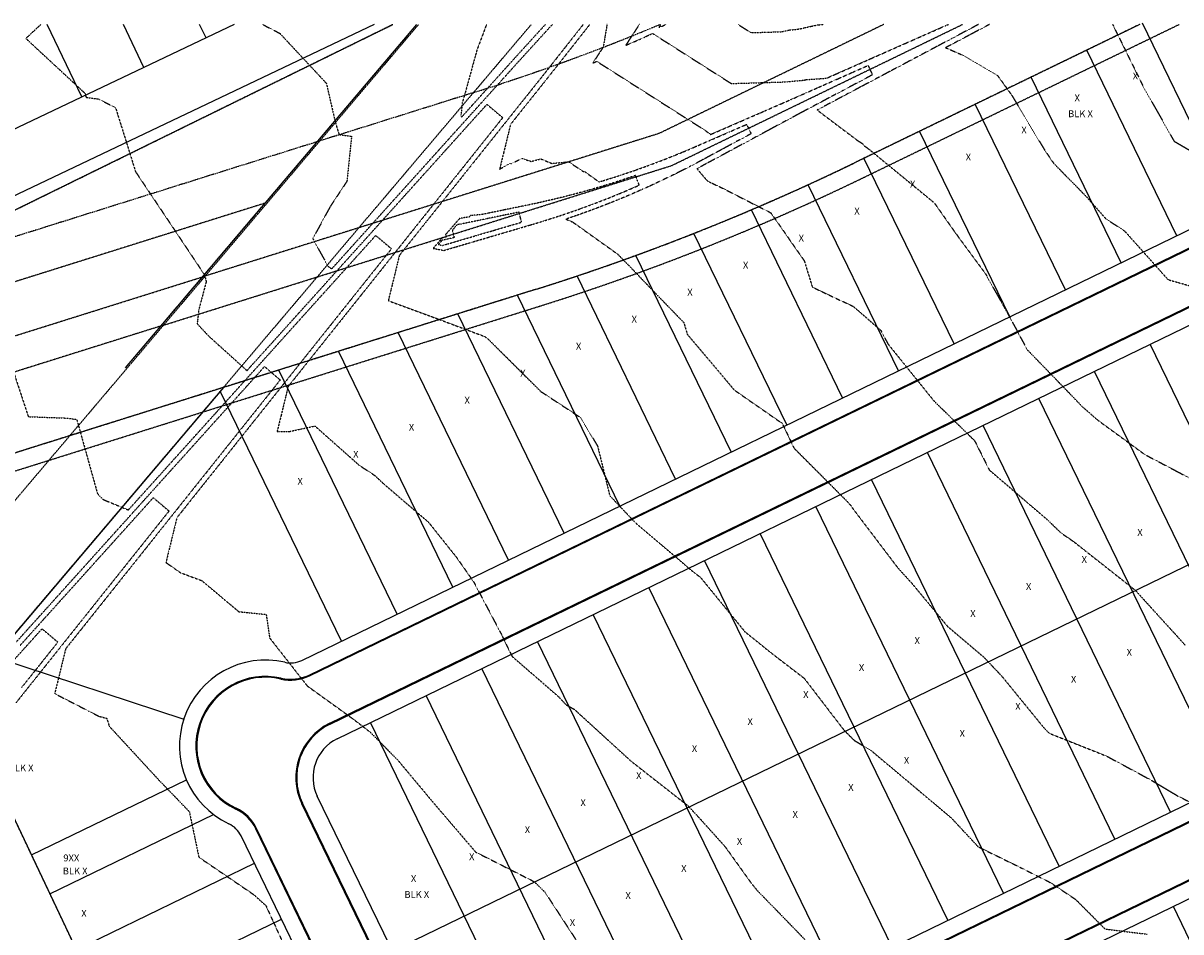
# Model space of a CAD drawing. Units: feet. Extents: x 2233093 to 2236024, y 13784650 to 13788284.
# Drawn here: x 2234754 to 2235427, y 13787738 to 13788266 of the extents above; entities that cross this region are included whole.
import ezdxf

# ---------------------------------------------------------------- set-up
doc = ezdxf.new("R2010")
doc.units = ezdxf.units.FT
doc.header["$MEASUREMENT"] = 0
for name, pattern in [('HIDDEN', [0.375, 0.25, -0.125]), ('HIDDEN2', [0.1875, 0.125, -0.0625]), ('PHANTOM2', [1.25, 0.625, -0.125, 0.125, -0.125, 0.125, -0.125])]:
    doc.linetypes.add(name, pattern=pattern)
for name, color, linetype in [('CE-PROP-LINE', 1, 'Continuous'), ('CE-SSWR-ESMT-OFST', 253, 'HIDDEN'), ('CE-TOPO-MAJR', 37, 'HIDDEN2'), ('CE-TOPO-MINR', 39, 'HIDDEN2'), ('CE-UTIL-ESMT', 253, 'HIDDEN'), ('CE-UTIL-ESMT-U1', 252, 'HIDDEN'), ('CP-BNDY-PROP-U3', 6, 'PHANTOM2'), ('CP-BNDY-PROP-U4', 6, 'PHANTOM2'), ('CP-PROP-ANNO-U4', 51, 'Continuous'), ('CP-PROP-LOTS-U4', 253, 'Continuous'), ('CP-ROAD-CURB-BACK-U4', 253, 'Continuous'), ('CP-ROAD-CURB-FACE-U4', 252, 'Continuous'), ('CP-ROAD-RWAY-U4', 252, 'Continuous'), ('CT-SSWR-ESMT-OFFSITE', 253, 'HIDDEN'), ('VE-ESMT-LINE', 252, 'HIDDEN'), ('VG-BNDY-OVRL-MORNINGSIDE', 7, 'PHANTOM2')]:
    doc.layers.add(name, color=color, linetype=linetype)
doc.styles.add('A_PD-080', font='Simplex.shx', dxfattribs={"height": 0.08})

msp = doc.modelspace()

# ---------------------------------------------------------------- linework, layer by layer
at = {"layer": 'CE-PROP-LINE'}
for p, q in [((2233896, 13787738.48), (2234968.76, 13788265.33)), ((2234876.52, 13788265.33), (2234646, 13788155.52)), ((2234957.9, 13788265.33), (2234661.05, 13788123.92)), ((2234787.9, 13788223.12), (2234767.79, 13788265.33)), ((2234824.02, 13788240.32), (2234812.1, 13788265.33)), ((2234982.48, 13788265.33), (2234813.15, 13788065.67)), ((2234860.13, 13788257.53), (2234856.41, 13788265.33))]:
    msp.add_line(p, q, dxfattribs=at)
at = {"layer": 'CE-SSWR-ESMT-OFST'}
for p, q in [((2234632.83, 13788047.74), (2234857.89, 13788118.43)), ((2234857.89, 13788118.43), (2234833.66, 13788089.85)), ((2234833.66, 13788089.85), (2234622.21, 13788023.44))]:
    msp.add_line(p, q, dxfattribs=at)
at = {"layer": 'CE-TOPO-MAJR', "color": 37, "linetype": 'HIDDEN2', "lineweight": -3}
for points, elevation in [([(2234892.95, 13788265.33), (2234903.02, 13788260.15), (2234930.1, 13788231.1), (2234935.29, 13788208.5), (2234937.53, 13788201.26), (2234944.79, 13788200.27), (2234942.08, 13788174.06), (2234932.39, 13788159.44), (2234922.22, 13788140.73), (2234931.02, 13788124.73), (2234932.35, 13788123.77), (2234933.29, 13788123.2), (2234937.2, 13788127.53), (2234937.44, 13788127.81), (2234943.9, 13788134.97), (2234944.55, 13788135.69), (2234950.6, 13788142.4), (2234956.19, 13788148.6), (2234957.29, 13788149.83), (2234962.7, 13788155.82), (2234963.99, 13788157.26), (2234969.2, 13788163.03), (2234970.69, 13788164.69), (2234975.74, 13788170.29), (2234977.39, 13788172.12), (2234982.21, 13788177.47), (2234984.09, 13788179.55), (2234988.63, 13788184.6), (2234990.78, 13788186.98), (2234995.06, 13788191.72), (2234997.48, 13788194.41), (2235001.48, 13788198.85), (2235004.18, 13788201.85), (2235007.91, 13788205.98), (2235010.88, 13788209.28), (2235014.33, 13788213.11), (2235017.58, 13788216.71), (2235020.8, 13788220.29), (2235024.28, 13788224.14), (2235027.28, 13788227.47), (2235030.97, 13788231.57), (2235033.74, 13788234.64), (2235037.67, 13788239), (2235040.19, 13788241.79), (2235044.37, 13788246.43), (2235046.62, 13788248.9), (2235051.11, 13788253.83), (2235056.23, 13788259.44), (2235057.86, 13788261.22), (2235061.61, 13788265.33)], 710), ([(2235079.55, 13788265.33), (2235075.97, 13788260.8), (2235075.1, 13788259.7), (2235074.13, 13788258.46), (2235068.91, 13788251.84), (2235064.28, 13788245.97), (2235062.71, 13788243.99), (2235060.95, 13788241.75), (2235056.52, 13788236.13), (2235052.52, 13788231.12), (2235050.28, 13788228.31), (2235047.8, 13788225.2), (2235044.04, 13788220.49), (2235040.63, 13788216.23), (2235037.8, 13788212.67), (2235034.66, 13788208.74), (2235031.55, 13788204.85), (2235028.75, 13788201.33), (2235025.31, 13788197.03), (2235021.52, 13788192.28), (2235019.07, 13788189.21), (2235014.95, 13788184.05), (2235012.83, 13788181.39), (2235010.92, 13788178.99), (2235006.59, 13788173.57), (2235001.81, 13788167.59), (2235000.35, 13788165.75), (2234999.03, 13788164.1), (2234994.11, 13788157.93), (2234988.67, 13788151.12), (2234987.87, 13788150.11), (2234987.14, 13788149.2), (2234981.63, 13788142.3), (2234975.54, 13788134.66), (2234975.39, 13788134.48), (2234975.25, 13788134.31), (2234972.58, 13788130.95), (2234971.55, 13788126.74), (2234971.12, 13788124.99), (2234970.07, 13788120.72), (2234968.46, 13788114.13), (2234967.79, 13788111.41), (2234966.2, 13788104.89), (2234966.34, 13788104.55), (2234996.37, 13788093.52), (2235022.39, 13788083.75), (2235024.67, 13788081.87), (2235054.77, 13788051.9), (2235078.07, 13788036.6), (2235087.9, 13788020.01), (2235094.96, 13787991.25), (2235109.71, 13787975.65), (2235138.15, 13787951.51), (2235144.06, 13787946.46), (2235147.6, 13787943.88), (2235173.53, 13787912.16), (2235189.1, 13787899.6), (2235208.03, 13787885.07), (2235231.27, 13787854.78), (2235237.15, 13787848.94), (2235247.21, 13787842.81), (2235274.05, 13787820.3), (2235293.75, 13787803.7), (2235309.21, 13787787.08), (2235333.52, 13787775.15), (2235351.27, 13787766.24), (2235365.89, 13787756.45), (2235383.02, 13787739.28), (2235407.45, 13787736.21)], 710), ([(2235387.47, 13788265.33), (2235387.5, 13788265.21), (2235405.49, 13788228.73), (2235423.24, 13788197.35), (2235438.56, 13788188.45)], 715), ([(2234748.44, 13787895.73), (2234754.39, 13787902.32), (2234754.85, 13787902.83), (2234761.09, 13787909.75), (2234761.25, 13787909.94), (2234764.76, 13787913.83), (2234766.82, 13787912.07), (2234769.33, 13787909.94), (2234771.4, 13787908.19), (2234773.91, 13787906.06), (2234770.49, 13787901.78), (2234764.71, 13787894.54), (2234764.25, 13787893.96), (2234763.74, 13787893.32), (2234758.01, 13787886.14), (2234752.82, 13787879.64)], 705)]:
    msp.add_lwpolyline(points, dxfattribs=dict(at, elevation=elevation))
at = {"layer": 'CE-TOPO-MAJR', "color": 37, "linetype": 'HIDDEN2', "lineweight": -3, "elevation": 710}
msp.add_lwpolyline([(2235109.92, 13788177.42), (2235101.17, 13788174.48), (2235100.75, 13788174.34), (2235097.11, 13788173.18), (2235092.74, 13788171.83), (2235091.69, 13788171.5), (2235084.86, 13788169.5), (2235082.16, 13788168.71), (2235078.79, 13788167.8), (2235072.58, 13788166.12), (2235067.56, 13788164.87), (2235062.97, 13788163.72), (2235057.24, 13788162.42), (2235053.31, 13788161.52), (2235051.31, 13788161.1), (2235047.44, 13788160.28), (2235044.6, 13788159.7), (2235043.58, 13788159.49), (2235035.38, 13788157.8), (2235033.78, 13788157.47), (2235024.4, 13788155.55), (2235023.97, 13788155.46), (2235020.48, 13788154.74), (2235013.85, 13788154.1), (2235013.55, 13788153.39), (2235007.66, 13788152.5), (2235004.44, 13788148.8), (2234999.48, 13788143.1), (2234999.66, 13788142.4), (2234999.83, 13788141.7), (2234997.5, 13788141.17), (2234992.26, 13788135.09), (2234998.44, 13788133.87), (2235005.62, 13788135.99), (2235008.04, 13788136.7), (2235014.85, 13788138.71), (2235017.64, 13788139.53), (2235024.04, 13788141.42), (2235027.24, 13788142.36), (2235033.21, 13788144.12), (2235036.84, 13788145.19), (2235042.35, 13788146.81), (2235046.44, 13788148.02), (2235048.45, 13788148.61), (2235050.22, 13788149.13), (2235053.2, 13788150.03), (2235056.1, 13788150.9), (2235060.56, 13788152.32), (2235065.74, 13788153.97), (2235069.53, 13788155.26), (2235075.3, 13788157.23), (2235078.36, 13788158.34), (2235084.79, 13788160.67), (2235087.1, 13788161.56), (2235094.21, 13788164.31), (2235095.1, 13788164.67), (2235099.55, 13788166.47), (2235100.03, 13788166.67), (2235103.54, 13788168.13), (2235112.12, 13788171.84), (2235112.05, 13788172.04), (2235111.02, 13788174.63), (2235110.95, 13788174.83), (2235109.92, 13788177.42)], close=True, dxfattribs=at)
at = {"layer": 'CE-TOPO-MINR', "color": 39, "linetype": 'HIDDEN2', "lineweight": -3}
for points, elevation in [([(2234764.12, 13788265.33), (2234755.34, 13788257.14), (2234780.52, 13788233.79), (2234786.64, 13788228.11), (2234788.22, 13788226.64), (2234789.06, 13788225.86), (2234789.6, 13788225.36), (2234789.66, 13788225.3), (2234790.39, 13788222.92), (2234797.67, 13788221.95), (2234807.51, 13788216.88), (2234819.14, 13788179.67), (2234859.4, 13788119.46), (2234860.24, 13788115.65), (2234855.94, 13788099.47), (2234855.18, 13788092.94), (2234854.95, 13788091.25), (2234861.74, 13788084), (2234867.48, 13788078.82), (2234883.94, 13788063.96), (2234885.9, 13788066.14), (2234886.01, 13788066.27), (2234892.6, 13788073.57), (2234893.09, 13788074.12), (2234899.3, 13788081.01), (2234900.17, 13788081.97), (2234906, 13788088.44), (2234907.24, 13788089.82), (2234912.69, 13788095.87), (2234914.28, 13788097.63), (2234919.39, 13788103.3), (2234921.44, 13788105.57), (2234926.09, 13788110.73), (2234928.57, 13788113.49), (2234932.79, 13788118.16), (2234935.66, 13788121.35), (2234939.49, 13788125.59), (2234942.73, 13788129.19), (2234946.18, 13788133.02), (2234949.78, 13788137.01), (2234952.88, 13788140.46), (2234955.75, 13788143.64), (2234959.58, 13788147.89), (2234962.22, 13788150.81), (2234966.28, 13788155.32), (2234968.68, 13788157.98), (2234972.98, 13788162.75), (2234975.15, 13788165.16), (2234979.68, 13788170.18), (2234981.58, 13788172.3), (2234986.37, 13788177.61), (2234988, 13788179.41), (2234993.07, 13788185.04), (2234994.41, 13788186.52), (2234999.77, 13788192.47), (2235000.82, 13788193.64), (2235006.47, 13788199.91), (2235007.23, 13788200.75), (2235013.17, 13788207.34), (2235013.63, 13788207.85), (2235019.87, 13788214.77), (2235020.03, 13788214.95), (2235023.53, 13788218.83), (2235025.6, 13788217.08), (2235028.11, 13788214.95), (2235030.18, 13788213.19), (2235032.68, 13788211.07), (2235029.27, 13788206.79), (2235023.49, 13788199.55), (2235023.03, 13788198.97), (2235022.52, 13788198.34), (2235016.79, 13788191.15), (2235015.95, 13788190.1), (2235010.54, 13788183.33), (2235005.66, 13788177.21), (2235004.3, 13788175.51), (2235002.81, 13788173.64), (2234998.06, 13788167.69), (2234993.77, 13788162.31), (2234991.82, 13788159.88), (2234989.67, 13788157.18), (2234985.58, 13788152.06), (2234981.88, 13788147.42), (2234979.34, 13788144.24), (2234976.53, 13788140.72), (2234973.1, 13788136.42), (2234969.99, 13788132.53), (2234966.86, 13788128.6), (2234963.39, 13788124.26), (2234960.62, 13788120.78), (2234958.11, 13788117.63), (2234954.38, 13788112.96), (2234950.26, 13788107.79), (2234948.14, 13788105.14), (2234943.69, 13788099.56), (2234941.9, 13788097.32), (2234940.28, 13788095.29), (2234935.66, 13788089.5), (2234930.55, 13788083.1), (2234929.42, 13788081.68), (2234928.39, 13788080.4), (2234923.17, 13788073.86), (2234917.41, 13788066.64), (2234916.93, 13788066.04), (2234916.5, 13788065.5), (2234910.69, 13788058.22), (2234907.88, 13788054.7), (2234906.42, 13788048.73), (2234904.98, 13788042.82), (2234903.77, 13788037.87), (2234901.51, 13788028.64), (2234902.93, 13788028.64), (2234908.9, 13788028.64), (2234923.47, 13788031.76), (2234949.15, 13788009), (2234958.21, 13788003.04), (2234963.95, 13787997.69), (2234989.5, 13787975.84), (2235006.04, 13787955.09), (2235015.8, 13787941.09), (2235031.96, 13787910.58), (2235038.1, 13787897.83), (2235065.09, 13787874.42), (2235069.6, 13787869.58), (2235074.3, 13787867.03), (2235107.21, 13787836.96), (2235140.5, 13787810.86), (2235146.84, 13787804.03), (2235162.03, 13787787.15), (2235177.13, 13787766.05), (2235180.67, 13787761.72), (2235208.73, 13787732.82)], 709), ([(2235023.29, 13788265.33), (2235021.79, 13788261.32), (2235017.61, 13788250.14), (2235010.76, 13788225.09), (2235009.19, 13788219.9), (2235008.42, 13788212.85), (2235008.4, 13788212.62), (2235008.41, 13788212.24), (2235008.69, 13788211.36), (2235008.7, 13788211.33), (2235015.04, 13788218.37), (2235015.29, 13788218.65), (2235021.57, 13788225.62), (2235021.99, 13788226.08), (2235028.14, 13788232.9), (2235028.69, 13788233.51), (2235034.69, 13788240.17), (2235035.39, 13788240.94), (2235041.23, 13788247.43), (2235042.08, 13788248.37), (2235047.77, 13788254.61), (2235048.83, 13788255.77), (2235050.03, 13788257.09), (2235055.57, 13788263.16), (2235057.25, 13788265.01), (2235057.55, 13788265.33)], 711), ([(2235083.37, 13788265.33), (2235081.18, 13788262.56), (2235077.39, 13788257.76), (2235073.12, 13788252.34), (2235071.2, 13788249.9), (2235069.49, 13788247.74), (2235065, 13788242.05), (2235059.94, 13788235.63), (2235058.81, 13788234.19), (2235057.78, 13788232.9), (2235052.56, 13788226.37), (2235046.8, 13788219.15), (2235046.32, 13788218.55), (2235045.89, 13788218.01), (2235040.08, 13788210.73), (2235037.27, 13788207.2), (2235035.81, 13788201.24), (2235034.36, 13788195.33), (2235033.15, 13788190.38), (2235030.89, 13788181.14), (2235037.18, 13788184.57), (2235037.71, 13788184.44), (2235043.86, 13788187.42), (2235045.48, 13788186.88), (2235049.17, 13788185.67), (2235054.88, 13788187.09), (2235061.37, 13788184.45), (2235065.58, 13788184.9), (2235068.64, 13788185.23), (2235070.97, 13788185.49), (2235079.33, 13788179.88), (2235080.5, 13788179.65), (2235088.68, 13788173.74), (2235090.5, 13788174.27), (2235090.7, 13788174.33), (2235095.66, 13788175.86), (2235096.09, 13788176), (2235096.45, 13788176.11), (2235100.12, 13788177.29), (2235101.5, 13788177.75), (2235109.49, 13788180.44), (2235115.88, 13788182.73), (2235118.8, 13788183.78), (2235122.41, 13788185.15), (2235128.06, 13788187.31), (2235132.57, 13788189.13), (2235137.24, 13788191.02), (2235141.43, 13788192.8), (2235144.09, 13788193.93), (2235144.89, 13788194.28), (2235146.38, 13788194.93), (2235153.27, 13788197.92), (2235155.56, 13788198.92), (2235163.56, 13788202.39), (2235164.74, 13788202.9), (2235173.85, 13788206.86), (2235173.93, 13788206.89), (2235174.58, 13788207.17), (2235175.8, 13788204.67), (2235175.89, 13788204.48), (2235177.11, 13788201.97), (2235177.2, 13788201.78), (2235176.63, 13788201.47), (2235176.57, 13788201.44), (2235168.58, 13788197.14), (2235167.76, 13788196.69), (2235160.5, 13788192.79), (2235158.94, 13788191.95), (2235157.1, 13788190.96), (2235150.13, 13788187.21), (2235149.49, 13788186.87), (2235147.92, 13788186.02), (2235145.71, 13788184.85), (2235141.23, 13788182.49), (2235136.09, 13788179.89), (2235132.21, 13788177.92), (2235127.76, 13788175.78), (2235123.09, 13788173.54), (2235117.48, 13788170.98), (2235113.88, 13788169.34), (2235107.29, 13788166.48), (2235104.58, 13788165.31), (2235103.57, 13788164.89), (2235100.57, 13788163.65), (2235099.42, 13788163.18), (2235095.2, 13788161.48), (2235093.66, 13788160.88), (2235085.73, 13788157.82), (2235084.81, 13788157.49), (2235076.18, 13788154.36), (2235075.85, 13788154.24), (2235069.4, 13788152.05), (2235073.4, 13788150.4), (2235076.64, 13788148.09), (2235078.71, 13788146.61), (2235099.52, 13788131.75), (2235105.97, 13788125.22), (2235122.34, 13788108.1), (2235138.07, 13788091.88), (2235140.02, 13788085.13), (2235167.45, 13788052.65), (2235195.34, 13788033.27), (2235202.13, 13788018.88), (2235233.53, 13787987.43), (2235235.21, 13787985.45), (2235235.53, 13787984.82), (2235262.57, 13787949.17), (2235270.65, 13787940.32), (2235291.45, 13787915.19), (2235312.49, 13787897.36), (2235322.96, 13787886.32), (2235347.21, 13787856.56), (2235350.45, 13787853.14), (2235383.87, 13787839.83), (2235410.13, 13787825.68), (2235424.87, 13787816.87), (2235464.03, 13787797.09)], 711), ([(2235093.37, 13788265.33), (2235093.21, 13788264.38), (2235092.2, 13788258.31), (2235091.86, 13788256.28), (2235091.19, 13788252.21), (2235089.14, 13788249.08), (2235085.13, 13788242.94), (2235085.07, 13788242.83), (2235085.15, 13788242.86), (2235085.57, 13788243.04), (2235085.98, 13788243.21), (2235086.35, 13788243.38), (2235086.6, 13788243.49), (2235086.71, 13788243.54), (2235087.05, 13788243.7), (2235087.19, 13788243.77), (2235087.38, 13788243.86), (2235150.38, 13788203.74), (2235153.61, 13788201.33), (2235154.25, 13788201.61), (2235154.33, 13788201.65), (2235163.44, 13788205.6), (2235164.62, 13788206.12), (2235172.62, 13788209.59), (2235174.91, 13788210.59), (2235181.8, 13788213.58), (2235185.2, 13788215.05), (2235190.98, 13788217.56), (2235195.49, 13788219.52), (2235200.16, 13788221.55), (2235205.66, 13788223.98), (2235209.31, 13788225.59), (2235215.75, 13788228.44), (2235218.46, 13788229.63), (2235225.83, 13788232.89), (2235227.62, 13788233.68), (2235235.92, 13788237.34), (2235236.77, 13788237.72), (2235245.16, 13788241.42), (2235245.27, 13788241.2), (2235246.47, 13788238.72), (2235246.58, 13788238.5), (2235247.78, 13788236.02), (2235240.32, 13788232.06), (2235239.68, 13788231.72), (2235232.16, 13788227.74), (2235230.84, 13788227.04), (2235223.98, 13788223.4), (2235222, 13788222.35), (2235215.81, 13788219.06), (2235213.16, 13788217.66), (2235207.63, 13788214.72), (2235204.32, 13788212.97), (2235200.35, 13788210.83), (2235195.51, 13788208.22), (2235190.57, 13788205.57), (2235186.69, 13788203.48), (2235183.5, 13788201.76), (2235177.88, 13788198.74), (2235175.36, 13788197.38), (2235169.07, 13788194), (2235167.19, 13788192.98), (2235160.25, 13788189.25), (2235152.05, 13788184.84), (2235151.44, 13788184.51), (2235149.32, 13788183.37), (2235149.23, 13788183.32), (2235145.66, 13788181.43), (2235148.89, 13788177.59), (2235149.92, 13788176.37), (2235151.89, 13788174.19), (2235152.99, 13788173.67), (2235153.66, 13788173.35), (2235154.11, 13788173.14), (2235160.64, 13788170.04), (2235188.68, 13788155.73), (2235208.07, 13788127.85), (2235212.8, 13788112.51), (2235236.68, 13788101.28), (2235252.58, 13788087.43), (2235256.8, 13788079.46), (2235283.68, 13788046.15), (2235307.09, 13788023.32), (2235315.75, 13788006.16), (2235349.54, 13787977.21), (2235357.12, 13787969.86), (2235365.17, 13787964.23), (2235400.57, 13787936.3), (2235429.65, 13787904.33)], 712), ([(2235112.17, 13788265.33), (2235111.56, 13788264.39), (2235109.01, 13788260.49), (2235106.75, 13788257.05), (2235104.75, 13788253.98), (2235104.32, 13788253.2), (2235104.88, 13788253.43), (2235107.72, 13788254.62), (2235110.4, 13788255.77), (2235112.94, 13788256.89), (2235114.56, 13788257.63), (2235115.33, 13788257.98), (2235117.6, 13788259.03), (2235118.53, 13788259.48), (2235119.83, 13788260.1), (2235165.62, 13788230.94), (2235170.94, 13788231.1), (2235176.78, 13788231.27), (2235183.2, 13788231.47), (2235190.31, 13788231.68), (2235198.23, 13788231.92), (2235199.29, 13788232.15), (2235207.63, 13788232.87), (2235208.26, 13788233.01), (2235208.85, 13788233.13), (2235209.4, 13788233.25), (2235217.41, 13788233.78), (2235217.57, 13788233.82), (2235220.98, 13788234.02), (2235226.31, 13788236.37), (2235226.85, 13788236.61), (2235235.46, 13788240.42), (2235236.94, 13788241.07), (2235244.62, 13788244.46), (2235247.02, 13788245.52), (2235253.77, 13788248.5), (2235257.11, 13788249.97), (2235262.93, 13788252.54), (2235267.19, 13788254.42), (2235272.08, 13788256.58), (2235277.28, 13788258.88), (2235281.23, 13788260.62), (2235287.36, 13788263.33), (2235290.39, 13788264.66), (2235291.91, 13788265.33)], 713), ([(2235124.44, 13788265.33), (2235124.36, 13788265.02), (2235123.57, 13788263.58), (2235124.61, 13788264), (2235127.79, 13788265.33)], 714), ([(2235169.57, 13788265.33), (2235177.12, 13788260.52), (2235180, 13788260.61), (2235183.17, 13788260.71), (2235186.65, 13788260.81), (2235190.51, 13788260.93), (2235194.81, 13788261.06), (2235199.49, 13788262.09), (2235204.15, 13788262.49), (2235208.46, 13788263.42), (2235212.51, 13788264.3), (2235216.32, 13788265.12), (2235219.53, 13788265.33)], 714), ([(2235309.44, 13788265.33), (2235302.87, 13788261.85), (2235301.09, 13788260.91), (2235294.03, 13788257.16), (2235291.45, 13788255.79), (2235285.19, 13788252.47), (2235281.79, 13788250.67), (2235276.35, 13788247.78), (2235272.08, 13788245.52), (2235267.51, 13788243.09), (2235262.35, 13788240.35), (2235258.67, 13788238.4), (2235252.66, 13788235.21), (2235249.83, 13788233.71), (2235247.45, 13788232.45), (2235240.99, 13788229.03), (2235239.2, 13788228.08), (2235232.15, 13788224.34), (2235230.94, 13788223.69), (2235223.31, 13788219.65), (2235222.75, 13788219.35), (2235215.58, 13788215.55), (2235227.02, 13788206.89), (2235238.76, 13788198.05), (2235242.34, 13788195.71), (2235243.04, 13788194.7), (2235244.99, 13788193.34), (2235283.63, 13788161.63), (2235297.56, 13788141.91), (2235313.45, 13788120.38), (2235327.89, 13788094.55), (2235337.68, 13788076.26), (2235370.15, 13788042.69), (2235373.84, 13788039.53), (2235378.7, 13788035.25), (2235406.15, 13788015.19), (2235425.61, 13788004.99), (2235438.62, 13787997.99)], 713), ([(2235315.84, 13788265.33), (2235315.2, 13788265), (2235313.02, 13788263.84), (2235305.48, 13788259.84), (2235304.18, 13788259.15), (2235295.81, 13788254.71), (2235295.34, 13788254.46), (2235290.26, 13788251.77), (2235294.73, 13788249.86), (2235300.04, 13788247.51), (2235303.37, 13788245.56), (2235305.68, 13788244.22), (2235320.57, 13788235.53), (2235328.79, 13788224.16), (2235347.92, 13788192.21), (2235353.12, 13788184.58), (2235372.35, 13788164.98), (2235383.48, 13788152.3), (2235394.33, 13788145.27), (2235419.69, 13788116.88), (2235452.89, 13788107.51)], 714), ([(2234732.94, 13788109.18), (2234756.77, 13788037.21), (2234778.48, 13788036.4), (2234784.94, 13788035.59), (2234797, 13787992.38), (2234800.11, 13787989.17), (2234802.03, 13787988.29), (2234814.94, 13787982.94), (2234820.95, 13787989.6), (2234821.21, 13787989.89), (2234827.38, 13787996.74), (2234827.9, 13787997.32), (2234833.87, 13788003.94), (2234834.6, 13788004.75), (2234840.36, 13788011.14), (2234841.3, 13788012.18), (2234846.76, 13788018.24), (2234848, 13788019.61), (2234853.15, 13788025.33), (2234854.7, 13788027.05), (2234859.55, 13788032.42), (2234861.4, 13788034.48), (2234865.94, 13788039.52), (2234868.09, 13788041.91), (2234870.47, 13788044.55), (2234874.79, 13788049.34), (2234877.54, 13788052.39), (2234881.49, 13788056.77), (2234884.61, 13788060.23), (2234888.19, 13788064.2), (2234891.67, 13788068.06), (2234894.89, 13788071.63), (2234898.73, 13788075.89), (2234901.58, 13788079.06), (2234905.78, 13788083.72), (2234908.28, 13788086.5), (2234912.82, 13788091.53), (2234914.98, 13788093.93), (2234919.86, 13788099.34), (2234921.68, 13788101.36), (2234926.92, 13788107.18), (2234928.38, 13788108.79), (2234933.97, 13788115), (2234935.08, 13788116.22), (2234941, 13788122.79), (2234941.77, 13788123.65), (2234948.01, 13788130.57), (2234948.47, 13788131.08), (2234955.01, 13788138.34), (2234955.17, 13788138.51), (2234955.32, 13788138.68), (2234958.84, 13788142.58), (2234960.91, 13788140.82), (2234963.41, 13788138.7), (2234965.48, 13788136.94), (2234967.99, 13788134.82), (2234964.73, 13788130.74), (2234964.57, 13788130.54), (2234964.39, 13788130.31), (2234958.33, 13788122.72), (2234952.85, 13788115.85), (2234952.09, 13788114.9), (2234951.25, 13788113.85), (2234945.85, 13788107.08), (2234944.68, 13788105.62), (2234939.61, 13788099.26), (2234935.02, 13788093.51), (2234933.37, 13788091.44), (2234931.55, 13788089.16), (2234927.13, 13788083.62), (2234923.13, 13788078.61), (2234920.89, 13788075.8), (2234918.41, 13788072.7), (2234914.65, 13788067.98), (2234911.24, 13788063.72), (2234908.41, 13788060.16), (2234905.27, 13788056.23), (2234902.16, 13788052.34), (2234899.36, 13788048.82), (2234895.92, 13788044.52), (2234892.13, 13788039.77), (2234889.68, 13788036.71), (2234887.47, 13788033.93), (2234883.44, 13788028.89), (2234878.99, 13788023.31), (2234877.2, 13788021.07), (2234872.42, 13788015.08), (2234870.96, 13788013.25), (2234869.64, 13788011.59), (2234864.72, 13788005.43), (2234859.28, 13787998.62), (2234858.48, 13787997.61), (2234857.75, 13787996.7), (2234852.24, 13787989.79), (2234846.15, 13787982.15), (2234846, 13787981.97), (2234845.86, 13787981.8), (2234843.19, 13787978.45), (2234842.16, 13787974.23), (2234841.73, 13787972.48), (2234840.68, 13787968.21), (2234839.07, 13787961.62), (2234838.41, 13787958.9), (2234836.81, 13787952.38), (2234838.01, 13787951.55), (2234842.93, 13787948.11), (2234845.37, 13787946.41), (2234857.67, 13787941.85), (2234879.2, 13787923.78), (2234895.13, 13787922.17), (2234897.16, 13787908.47), (2234919.01, 13787880.59), (2234945.36, 13787861.63), (2234955.55, 13787853.8), (2234971.66, 13787837.45), (2234986.54, 13787819.66), (2234991.23, 13787814.01), (2235016.94, 13787784.01), (2235051.01, 13787766.76), (2235057.25, 13787760.67), (2235083.41, 13787720.51)], 708), ([(2234749.81, 13787906.21), (2234756.22, 13787913.32), (2234756.51, 13787913.64), (2234762.66, 13787920.46), (2234763.21, 13787921.07), (2234769.09, 13787927.6), (2234769.91, 13787928.5), (2234775.52, 13787934.72), (2234776.61, 13787935.93), (2234781.94, 13787941.84), (2234783.3, 13787943.36), (2234784.81, 13787945.03), (2234790, 13787950.79), (2234791.87, 13787952.87), (2234796.7, 13787958.22), (2234798.95, 13787960.72), (2234803.4, 13787965.66), (2234807.42, 13787970.12), (2234810.1, 13787973.09), (2234813.83, 13787977.23), (2234816.8, 13787980.52), (2234820.25, 13787984.35), (2234823.49, 13787987.95), (2234826.66, 13787991.47), (2234830.19, 13787995.38), (2234833.1, 13787998.61), (2234836.89, 13788002.81), (2234839.54, 13788005.76), (2234843.59, 13788010.24), (2234845.94, 13788012.85), (2234850.29, 13788017.67), (2234852.33, 13788019.94), (2234856.98, 13788025.1), (2234858.71, 13788027.02), (2234863.68, 13788032.54), (2234865.1, 13788034.11), (2234870.38, 13788039.97), (2234876.2, 13788046.43), (2234877.08, 13788047.4), (2234883.25, 13788054.24), (2234883.78, 13788054.83), (2234890.29, 13788062.05), (2234890.48, 13788062.26), (2234894.14, 13788066.33), (2234896.21, 13788064.57), (2234898.72, 13788062.45), (2234900.79, 13788060.69), (2234903.29, 13788058.57), (2234899.88, 13788054.29), (2234894.1, 13788047.04), (2234893.64, 13788046.47), (2234893.13, 13788045.83), (2234887.4, 13788038.65), (2234882.21, 13788032.15), (2234881.15, 13788030.83), (2234879.99, 13788029.37), (2234874.91, 13788023.01), (2234873.42, 13788021.14), (2234868.67, 13788015.19), (2234864.38, 13788009.81), (2234862.43, 13788007.37), (2234860.28, 13788004.67), (2234856.19, 13787999.55), (2234852.49, 13787994.91), (2234849.95, 13787991.73), (2234847.14, 13787988.21), (2234843.71, 13787983.91), (2234840.6, 13787980.02), (2234837.47, 13787976.09), (2234834.01, 13787971.75), (2234831.23, 13787968.27), (2234828.72, 13787965.12), (2234824.99, 13787960.45), (2234820.87, 13787955.29), (2234818.75, 13787952.63), (2234816.83, 13787950.23), (2234812.51, 13787944.81), (2234807.73, 13787938.83), (2234806.27, 13787936.99), (2234801.16, 13787930.59), (2234800.03, 13787929.17), (2234799, 13787927.89), (2234793.79, 13787921.35), (2234788.02, 13787914.13), (2234787.54, 13787913.54), (2234787.11, 13787913), (2234781.3, 13787905.72), (2234778.5, 13787902.2), (2234777.03, 13787896.22), (2234775.59, 13787890.31), (2234774.38, 13787885.36), (2234772.12, 13787876.13), (2234791.86, 13787866.01), (2234796.08, 13787863.85), (2234797.71, 13787863.01), (2234802.37, 13787861.77), (2234803.85, 13787857.15), (2234832.94, 13787825.59), (2234850.39, 13787807.53), (2234855.96, 13787781), (2234887.79, 13787759.3), (2234894.93, 13787752.87), (2234913.36, 13787712.57)], 707), ([(2234752.1, 13787904.26), (2234755.54, 13787908.08), (2234758.8, 13787911.7), (2234761.96, 13787915.2), (2234765.5, 13787919.13), (2234768.37, 13787922.32), (2234772.19, 13787926.56), (2234774.78, 13787929.43), (2234778.89, 13787933.99), (2234781.19, 13787936.53), (2234785.59, 13787941.42), (2234790.44, 13787946.8), (2234792.29, 13787948.85), (2234797.48, 13787954.61), (2234798.99, 13787956.28), (2234804.52, 13787962.42), (2234805.69, 13787963.71), (2234806.74, 13787964.88), (2234812.38, 13787971.15), (2234813.14, 13787971.99), (2234819.08, 13787978.58), (2234819.55, 13787979.09), (2234825.78, 13787986.01), (2234825.95, 13787986.19), (2234829.45, 13787990.08), (2234831.52, 13787988.32), (2234834.03, 13787986.2), (2234836.09, 13787984.44), (2234838.6, 13787982.31), (2234835.35, 13787978.24), (2234835.18, 13787978.03), (2234835, 13787977.81), (2234828.94, 13787970.21), (2234823.46, 13787963.34), (2234822.7, 13787962.39), (2234821.86, 13787961.34), (2234816.46, 13787954.57), (2234811.57, 13787948.45), (2234810.22, 13787946.75), (2234808.73, 13787944.88), (2234803.98, 13787938.93), (2234802.16, 13787936.65), (2234797.74, 13787931.12), (2234793.74, 13787926.11), (2234791.5, 13787923.3), (2234789.02, 13787920.19), (2234785.26, 13787915.48), (2234781.85, 13787911.21), (2234779.02, 13787907.66), (2234775.88, 13787903.73), (2234772.78, 13787899.84), (2234769.97, 13787896.32), (2234766.53, 13787892.02), (2234762.74, 13787887.26), (2234760.29, 13787884.2), (2234758.08, 13787881.42), (2234754.05, 13787876.38), (2234749.6, 13787870.8)], 706)]:
    msp.add_lwpolyline(points, dxfattribs=dict(at, elevation=elevation))
at = {"layer": 'CE-TOPO-MINR', "color": 39, "linetype": 'HIDDEN2', "lineweight": -3, "elevation": 709}
msp.add_lwpolyline([(2235043.09, 13788152.61), (2235042.93, 13788153.23), (2235042.36, 13788155.52), (2235042.21, 13788156.14), (2235034.5, 13788154.56), (2235033.57, 13788154.37), (2235024.7, 13788152.55), (2235022.59, 13788152.11), (2235014.9, 13788150.53), (2235008.7, 13788149.26), (2235006.23, 13788148.89), (2235005.12, 13788147.61), (2235003.4, 13788145.64), (2235003.94, 13788143.49), (2235004.47, 13788141.34), (2234997.34, 13788139.71), (2234995.23, 13788137.27), (2234997.71, 13788136.78), (2235000.6, 13788137.63), (2235007.32, 13788139.61), (2235009.67, 13788140.31), (2235016.92, 13788142.44), (2235018.71, 13788142.97), (2235026.52, 13788145.27), (2235027.71, 13788145.62), (2235036.12, 13788148.1), (2235036.66, 13788148.26), (2235043.66, 13788150.32), (2235043.09, 13788152.61)], close=True, dxfattribs=at)
at = {"layer": 'CE-UTIL-ESMT'}
for p, q in [((2235403.27, 13788265.33), (2235237.97, 13788185.13)), ((2235242.33, 13788176.13), (2235426.18, 13788265.33)), ((2235051.84, 13788111.21), (2234502.96, 13787938.81)), ((2234497.65, 13787926.66), (2235054.83, 13788101.67))]:
    msp.add_line(p, q, dxfattribs=at)
for radius in [1360, 1370]:
    msp.add_arc((2234644.3, 13789408.71), radius, 287.43717, 295.88207, dxfattribs=at)
at = {"layer": 'CE-UTIL-ESMT-U1'}
for p, q in [((2235254.37, 13788265.33), (2235123.57, 13788201.87)), ((2235130.98, 13788183.24), (2235300.19, 13788265.33)), ((2235123.57, 13788201.87), (2234857.89, 13788118.43)), ((2234833.66, 13788089.85), (2235130.98, 13788183.24)), ((2234857.89, 13788118.43), (2234833.66, 13788089.85))]:
    msp.add_line(p, q, dxfattribs=at)
at = {"layer": 'CP-BNDY-PROP-U3'}
for p, q in [((2234661.25, 13788114.31), (2234968.76, 13788265.33)), ((2235015.88, 13788225.7), (2234661.25, 13788114.31))]:
    msp.add_line(p, q, dxfattribs=at)
msp.add_arc((2234644.3, 13789408.71), 1240, 287.43717, 292.76786, dxfattribs=at)
at = {"layer": 'CP-BNDY-PROP-U4'}
for p, q in [((2235403.27, 13788265.33), (2235237.97, 13788185.13)), ((2235051.84, 13788111.21), (2234580.08, 13787963.03))]:
    msp.add_line(p, q, dxfattribs=at)
msp.add_arc((2234644.3, 13789408.71), 1360, 287.43717, 295.88207, dxfattribs=at)
at = {"layer": 'CP-PROP-LOTS-U4'}
for p, q in [((2235457.14, 13788158.09), (2235404.76, 13788266.05)), ((2235424.75, 13788142.38), (2235372.37, 13788250.34)), ((2235392.36, 13788126.66), (2235339.98, 13788234.62)), ((2235359.97, 13788110.95), (2235307.59, 13788218.91)), ((2235327.58, 13788095.23), (2235275.2, 13788203.2)), ((2234968.52, 13787726.51), (2235926.7, 13788191.4)), ((2235295.19, 13788079.52), (2235242.81, 13788187.48)), ((2235262.81, 13788063.8), (2235210.27, 13788172.08)), ((2235230.42, 13788048.09), (2235177.32, 13788157.52)), ((2235198.03, 13788032.37), (2235143.95, 13788143.82)), ((2235165.64, 13788016.66), (2235110.16, 13788130.99)), ((2235133.25, 13788000.94), (2235075.95, 13788119.03)), ((2235100.86, 13787985.23), (2235041.34, 13788107.91)), ((2235068.47, 13787969.51), (2235006.61, 13788097.01)), ((2235036.08, 13787953.8), (2234971.89, 13788086.1)), ((2235518.37, 13787854.35), (2235409.24, 13788079.28)), ((2235003.69, 13787938.08), (2234937.17, 13788075.2)), ((2234971.3, 13787922.37), (2234902.45, 13788064.29)), ((2235485.98, 13787838.64), (2235376.85, 13788063.56)), ((2234870.26, 13788054.18), (2234715.95, 13787872.23)), ((2234938.92, 13787906.66), (2234868.4, 13788051.99)), ((2235453.59, 13787822.92), (2235344.46, 13788047.85)), ((2235421.2, 13787807.21), (2235312.07, 13788032.13)), ((2235388.81, 13787791.49), (2235279.68, 13788016.42)), ((2235356.42, 13787775.78), (2235247.29, 13788000.7)), ((2235324.04, 13787760.06), (2235214.9, 13787984.99)), ((2235291.65, 13787744.35), (2235182.52, 13787969.27)), ((2235259.26, 13787728.63), (2235150.13, 13787953.56)), ((2235226.87, 13787712.92), (2235117.74, 13787937.84)), ((2235194.48, 13787697.2), (2235085.35, 13787922.13)), ((2235162.09, 13787681.49), (2235052.96, 13787906.41)), ((2234737.27, 13787897.38), (2234847.22, 13787861.25)), ((2235129.7, 13787665.78), (2235020.57, 13787890.7)), ((2235097.31, 13787650.06), (2234988.18, 13787874.98)), ((2234715.95, 13787872.23), (2234868.5, 13787550.16)), ((2235064.92, 13787634.35), (2234955.79, 13787859.27)), ((2234758.54, 13787782.3), (2234848.72, 13787826.05)), ((2234769.25, 13787759.71), (2234864.41, 13787805.88)), ((2234784.66, 13787727.17), (2234888.24, 13787777.43)), ((2235474.26, 13787646.31), (2235422.78, 13787752.4)), ((2234800.07, 13787694.63), (2234903.96, 13787745.04))]:
    msp.add_line(p, q, dxfattribs=at)
at = {"layer": 'CP-ROAD-CURB-BACK-U4'}
for p, q in [((2234920.03, 13787886.93), (2235699.94, 13788265.33)), ((2234932.3, 13787858.43), (2235770.95, 13788265.33)), ((2235040.73, 13787612.05), (2235961.94, 13788059.01)), ((2234812.48, 13787466.85), (2235761.42, 13787927.26)), ((2235007.99, 13787623.4), (2234916.32, 13787812.33)), ((2234980.1, 13787609.86), (2234889.04, 13787797.54))]:
    msp.add_line(p, q, dxfattribs=at)
for centre, radius, start, end in [((2234894.72, 13787845.64), 40.5, 77.01127, 244.75287), ((2234909.33, 13787908.98), 24.5, 257.01127, 295.88207), ((2234947.36, 13787827.39), 34.5, 115.88207, 205.88207), ((2234867, 13787786.85), 24.5, 25.88207, 64.75287)]:
    msp.add_arc(centre, radius, start, end, dxfattribs=at)
at = {"layer": 'CP-ROAD-CURB-FACE-U4'}
for p, q in [((2234920.25, 13787886.48), (2235701.08, 13788265.33)), ((2234932.08, 13787858.88), (2235769.81, 13788265.33)), ((2235040.95, 13787611.6), (2235961.94, 13788058.45)), ((2234813.15, 13787467.73), (2235765.7, 13787929.9)), ((2235007.54, 13787623.18), (2234915.87, 13787812.11)), ((2234980.55, 13787610.08), (2234889.49, 13787797.76))]:
    msp.add_line(p, q, dxfattribs=at)
for centre, radius, start, end in [((2234894.72, 13787845.64), 40, 77.01127, 244.75287), ((2234909.33, 13787908.98), 25, 257.01127, 295.88207), ((2234947.36, 13787827.39), 35, 115.88207, 205.88207), ((2234867, 13787786.85), 25, 25.88207, 64.75287)]:
    msp.add_arc(centre, radius, start, end, dxfattribs=at)
at = {"layer": 'CP-ROAD-RWAY-U4'}
for p, q in [((2234915.88, 13787895.48), (2235678.18, 13788265.33)), ((2234936.45, 13787849.88), (2235792.72, 13788265.33)), ((2235036.58, 13787620.6), (2235961.94, 13788069.57)), ((2234816.62, 13787458.3), (2235770.07, 13787920.9)), ((2235016.54, 13787627.54), (2234924.87, 13787816.48)), ((2234971.55, 13787605.72), (2234880.5, 13787793.39))]:
    msp.add_line(p, q, dxfattribs=at)
for centre, radius, start, end in [((2234894.72, 13787845.64), 50, 77.01127, 244.75287), ((2234909.33, 13787908.98), 15, 257.01127, 295.88207), ((2234947.36, 13787827.39), 25, 115.88207, 205.88207), ((2234867, 13787786.85), 15, 25.88207, 64.75287)]:
    msp.add_arc(centre, radius, start, end, dxfattribs=at)
at = {"layer": 'CT-SSWR-ESMT-OFFSITE'}
for p, q in [((2234894.24, 13788161.29), (2234648.76, 13788084.18)), ((2234857.89, 13788118.43), (2234894.24, 13788161.29)), ((2234632.83, 13788047.74), (2234857.89, 13788118.43))]:
    msp.add_line(p, q, dxfattribs=at)
at = {"layer": 'VE-ESMT-LINE'}
for p, q in [((2233292.14, 13786270.74), (2234983.78, 13788265.33)), ((2233330.27, 13786238.4), (2235049.34, 13788265.33)), ((2234660.01, 13787990.35, 708.95), (2234943.4, 13787391.95, 708.95))]:
    msp.add_line(p, q, dxfattribs=at)
at = {"layer": 'VG-BNDY-OVRL-MORNINGSIDE'}
msp.add_line((2233896, 13787738.48), (2234968.76, 13788265.33), dxfattribs=at)

# ---------------------------------------------------------------- texts
at = {"layer": 'CP-PROP-ANNO-U4', "style": 'A_PD-080'}
for s, p in [('X', (2235399.15, 13788233.32)), ('X', (2235365.3, 13788220.61)), ('BLK X', (2235361.53, 13788211.37)), ('X', (2235334.37, 13788201.89)), ('X', (2235301.98, 13788186.18)), ('X', (2235269.59, 13788170.46)), ('X', (2235237.2, 13788154.75)), ('X', (2235204.81, 13788139.03)), ('X', (2235172.43, 13788123.32)), ('X', (2235140.04, 13788107.61)), ('X', (2235107.65, 13788091.89)), ('X', (2235075.26, 13788076.18)), ('X', (2235042.87, 13788060.46)), ('X', (2235010.48, 13788044.75)), ('X', (2234978.09, 13788029.03)), ('X', (2234945.7, 13788013.32)), ('X', (2234913.31, 13787997.6)), ('X', (2235401.8, 13787967.85)), ('X', (2235369.41, 13787952.14)), ('X', (2235337.02, 13787936.42)), ('X', (2235304.63, 13787920.71)), ('X', (2235272.24, 13787904.99)), ('X', (2235395.6, 13787898.15)), ('X', (2235239.85, 13787889.28)), ('X', (2235363.21, 13787882.44)), ('X', (2235207.46, 13787873.56)), ('X', (2235330.82, 13787866.73)), ('X', (2235175.08, 13787857.85)), ('X', (2235298.43, 13787851.01)), ('X', (2235142.69, 13787842.13)), ('BLK X', (2234745.37, 13787830.9)), ('X', (2235266.04, 13787835.3)), ('X', (2235110.3, 13787826.42)), ('X', (2235233.66, 13787819.58)), ('X', (2235077.91, 13787810.7)), ('X', (2235201.27, 13787803.87)), ('X', (2235045.52, 13787794.99)), ('X', (2235168.88, 13787788.15)), ('9XX', (2234777.13, 13787778.57)), ('X', (2235013.13, 13787779.27)), ('BLK X', (2234776.79, 13787770.99)), ('X', (2235136.49, 13787772.44)), ('X', (2234979.29, 13787766.56)), ('BLK X', (2234975.51, 13787757.32)), ('X', (2235104.1, 13787756.72)), ('X', (2234787.57, 13787746.36)), ('X', (2235071.71, 13787741.01))]:
    msp.add_text(s, height=4, dxfattribs=at).set_placement(p)

doc.saveas('drawing.dxf')
